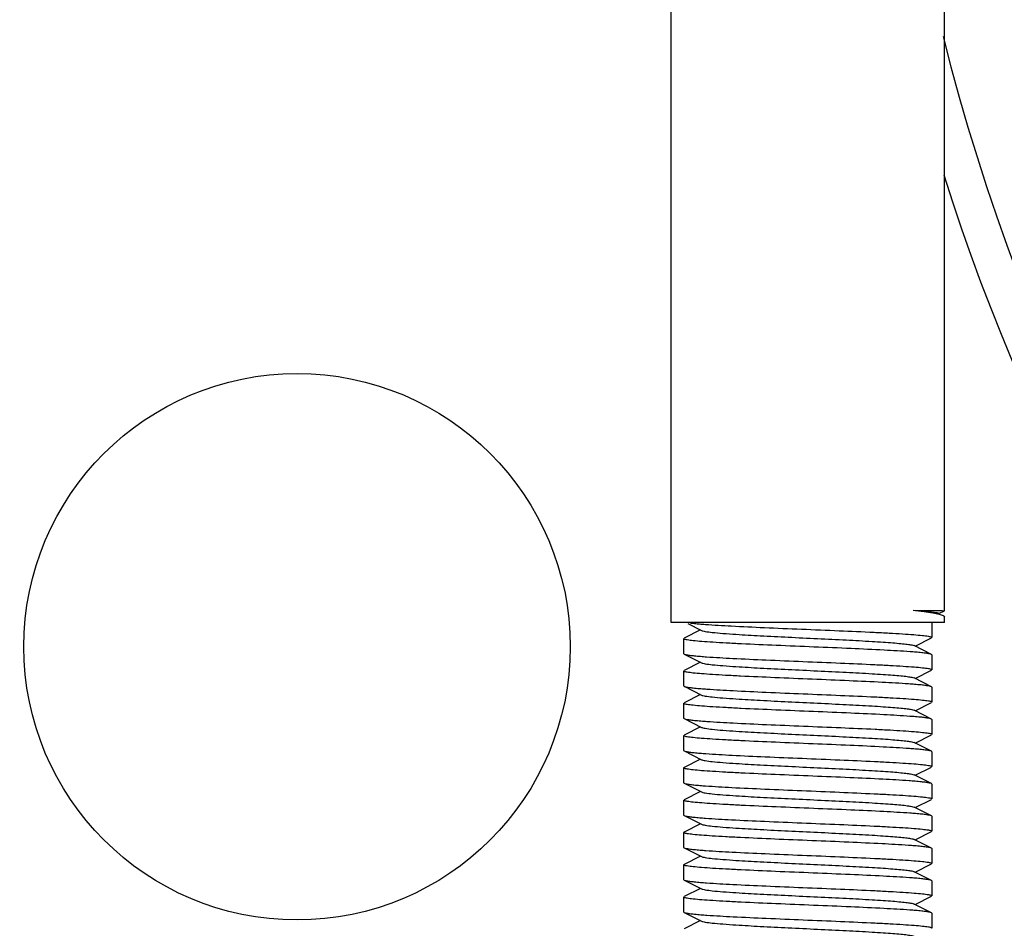
# Model space of a CAD drawing. Units: millimetres. Extents: x 7329 to 11239, y 1074 to 6484.
# Drawn here: x 10120 to 10160, y 4739 to 4776 of the extents above; entities that cross this region are included whole.
import ezdxf

# ---------------------------------------------------------------- set-up
doc = ezdxf.new("R2010")
doc.units = ezdxf.units.MM
doc.layers.add('COTAS', color=7, linetype='Continuous')
doc.styles.add('ARIAL', font='arial.ttf')
doc.dimstyles.new('Diseño_PlanosFabricacion', dxfattribs={"dimtxt": 40, "dimasz": 45, "dimexe": 10, "dimexo": 10, "dimgap": 10, "dimtad": 1, "dimtih": 1, "dimtoh": 1, "dimdec": 0, "dimzin": 1, "dimdsep": 46, "dimtxsty": 'ARIAL', "dimcen": 15, "dimadec": 0, "dimazin": 0, "dimtp": 0.05, "dimtm": 0.05, "dimtfac": 1, "dimtdec": 0, "dimtofl": 0, "dimtmove": 0, "dimatfit": 3, "dimfxl": 0, "dimtolj": 1, "dimarcsym": 0})

# ---------------------------------------------------------------- blocks, each defined once
blk = doc.blocks.new('*D10')
at = {"layer": 'COTAS', "color": 0, "lineweight": -2}
for p, q in [((10232.179, 4796.39), (9958.43, 4796.39)), ((9968.43, 4751.39), (9968.43, 4681.838)), ((9968.43, 4551.44), (9968.43, 4620.992)), ((10097.879, 4506.44), (9958.43, 4506.44))]:
    blk.add_line(p, q, dxfattribs=at)
at = {"layer": 'COTAS', "color": 0}
for points in [[(9960.93, 4751.39), (9975.93, 4751.39), (9968.43, 4796.39)], [(9960.93, 4551.44), (9975.93, 4551.44), (9968.43, 4506.44)]]:
    blk.add_solid(points, dxfattribs=at)
at = {"layer": 'Defpoints', "color": 0}
for p in [(9968.43, 4796.39), (10242.179, 4796.39), (10107.879, 4506.44)]:
    blk.add_point(p, dxfattribs=at)
at = {"layer": 'COTAS', "color": 0, "insert": (9968.43, 4651.415), "char_height": 40, "attachment_point": 5, "style": 'ARIAL'}
blk.add_mtext('\\A1;290 mm', dxfattribs=at)

msp = doc.modelspace()

# ---------------------------------------------------------------- linework, layer by layer
for p, q in [((10146.379, 4751.44), (10146.379, 4789.44)), ((10157.379, 4751.914), (10157.379, 4789.44)), ((10156.119, 4751.933), (10156.379, 4751.931)), ((10157.159, 4751.804), (10157.378, 4751.914)), ((10157.379, 4751.914), (10157.378, 4751.914)), ((10157.159, 4751.804), (10157.128, 4751.82)), ((10157.379, 4751.44), (10157.379, 4751.667)), ((10157.378, 4751.44), (10146.379, 4751.44)), ((10147.562, 4751.142), (10146.896, 4750.807)), ((10147.042, 4751.4), (10147.598, 4751.12)), ((10156.879, 4751.44), (10156.879, 4750.84)), ((10156.879, 4751.44), (10156.879, 4750.84)), ((10146.879, 4750.79), (10146.879, 4750.19)), ((10146.879, 4750.79), (10146.879, 4750.19)), ((10156.198, 4750.49), (10156.862, 4750.823)), ((10156.862, 4750.157), (10156.159, 4750.51)), ((10146.879, 4750.19), (10146.896, 4750.173)), ((10146.896, 4750.173), (10147.598, 4749.82)), ((10156.879, 4750.14), (10156.862, 4750.157)), ((10156.879, 4750.14), (10156.879, 4749.54)), ((10156.879, 4750.14), (10156.879, 4749.54)), ((10147.559, 4749.84), (10146.896, 4749.507)), ((10156.198, 4749.19), (10156.862, 4749.523)), ((10146.879, 4749.49), (10146.879, 4748.89)), ((10146.879, 4749.49), (10146.879, 4748.89)), ((10156.862, 4748.857), (10156.159, 4749.21)), ((10146.879, 4748.89), (10146.896, 4748.873)), ((10146.896, 4748.873), (10147.598, 4748.52)), ((10156.879, 4748.84), (10156.862, 4748.857)), ((10156.879, 4748.84), (10156.879, 4748.24)), ((10156.879, 4748.84), (10156.879, 4748.24)), ((10147.559, 4748.54), (10146.896, 4748.207)), ((10146.879, 4748.19), (10146.879, 4747.59)), ((10146.879, 4748.19), (10146.879, 4747.59)), ((10156.198, 4747.89), (10156.862, 4748.223)), ((10146.879, 4747.59), (10146.896, 4747.573)), ((10146.896, 4747.573), (10147.598, 4747.22)), ((10156.862, 4747.557), (10156.159, 4747.91)), ((10156.879, 4747.54), (10156.862, 4747.557)), ((10156.879, 4747.54), (10156.879, 4746.94)), ((10156.879, 4747.54), (10156.879, 4746.94)), ((10147.559, 4747.24), (10146.896, 4746.907)), ((10146.879, 4746.89), (10146.879, 4746.29)), ((10146.879, 4746.89), (10146.879, 4746.29)), ((10156.198, 4746.59), (10156.862, 4746.923)), ((10156.862, 4746.257), (10156.159, 4746.61)), ((10146.879, 4746.29), (10146.896, 4746.273)), ((10146.896, 4746.273), (10147.598, 4745.92)), ((10156.879, 4746.24), (10156.862, 4746.257)), ((10156.879, 4746.24), (10156.879, 4745.64)), ((10156.879, 4746.24), (10156.879, 4745.64)), ((10146.879, 4745.59), (10146.879, 4744.99)), ((10146.879, 4745.59), (10146.879, 4744.99)), ((10147.559, 4745.94), (10146.896, 4745.607)), ((10156.198, 4745.29), (10156.862, 4745.623)), ((10156.862, 4744.957), (10156.159, 4745.31)), ((10146.879, 4744.99), (10146.896, 4744.973)), ((10146.896, 4744.973), (10147.598, 4744.62)), ((10156.879, 4744.94), (10156.862, 4744.957)), ((10156.879, 4744.94), (10156.879, 4744.34)), ((10156.879, 4744.94), (10156.879, 4744.34)), ((10147.559, 4744.64), (10146.896, 4744.307)), ((10146.879, 4744.29), (10146.879, 4743.69)), ((10146.879, 4744.29), (10146.879, 4743.69)), ((10156.862, 4743.657), (10156.159, 4744.01)), ((10156.198, 4743.99), (10156.862, 4744.323)), ((10146.879, 4743.69), (10146.896, 4743.673)), ((10146.896, 4743.673), (10147.598, 4743.32)), ((10156.879, 4743.64), (10156.862, 4743.657)), ((10156.879, 4743.64), (10156.879, 4743.04)), ((10156.879, 4743.64), (10156.879, 4743.04)), ((10147.559, 4743.34), (10146.896, 4743.007)), ((10146.879, 4742.99), (10146.879, 4742.39)), ((10146.879, 4742.99), (10146.879, 4742.39)), ((10156.198, 4742.69), (10156.862, 4743.023)), ((10146.879, 4742.39), (10146.896, 4742.373)), ((10156.862, 4742.357), (10156.159, 4742.71)), ((10146.896, 4742.373), (10147.598, 4742.02)), ((10147.559, 4742.04), (10146.896, 4741.707)), ((10156.879, 4742.34), (10156.862, 4742.357)), ((10156.879, 4742.34), (10156.879, 4741.74)), ((10156.879, 4742.34), (10156.879, 4741.74)), ((10146.879, 4741.69), (10146.879, 4741.09)), ((10146.879, 4741.69), (10146.879, 4741.09)), ((10156.198, 4741.39), (10156.862, 4741.723)), ((10156.862, 4741.057), (10156.159, 4741.41)), ((10146.879, 4741.09), (10146.896, 4741.073)), ((10146.896, 4741.073), (10147.598, 4740.72)), ((10156.879, 4741.04), (10156.862, 4741.057)), ((10156.879, 4741.04), (10156.879, 4740.44)), ((10156.879, 4741.04), (10156.879, 4740.44)), ((10147.559, 4740.74), (10146.896, 4740.407)), ((10156.198, 4740.09), (10156.862, 4740.423)), ((10146.879, 4740.39), (10146.879, 4739.79)), ((10146.879, 4740.39), (10146.879, 4739.79)), ((10156.862, 4739.757), (10156.159, 4740.11)), ((10146.879, 4739.79), (10146.896, 4739.773)), ((10146.896, 4739.773), (10147.598, 4739.42)), ((10156.879, 4739.74), (10156.862, 4739.757)), ((10156.879, 4739.74), (10156.879, 4739.14)), ((10156.879, 4739.74), (10156.879, 4739.14)), ((10147.559, 4739.44), (10146.896, 4739.107))]:
    msp.add_line(p, q)
msp.add_circle((10131.313, 4750.468), 11)
for centre, radius, start, end in [((10242.179, 4796.39), 142.5, 113.58611, 214.13494), ((10242.179, 4796.39), 87.5, 194.13013, 246.10864), ((10242.179, 4796.39), 89, 197.61353, 243.96243), ((10157.351, 4751.667), 0.0274, 0.1567, 7.7413), ((10148.504, 4763.192), 11.848, 264.2519, 265.2273), ((10149.209, 4771.431), 20.118, 265.1788, 265.8494), ((10149.367, 4772.151), 22.144, 265.3181, 265.95), ((10154.509, 4729.69), 20.628, 85.2228, 85.8584), ((10149.412, 4771.442), 22.737, 265.3623, 265.9701), ((10154.33, 4726.095), 22.931, 85.3736, 85.9805), ((10154.489, 4726.837), 20.882, 85.2412, 85.8718), ((10149.41, 4770.114), 22.709, 265.3539, 265.9783), ((10154.433, 4724.834), 21.588, 85.2823, 85.9201), ((10149.3, 4767.393), 21.283, 265.2671, 265.8961), ((10149.267, 4765.676), 20.865, 265.2391, 265.8721), ((10154.399, 4723.089), 22.034, 85.3112, 85.944), ((10149.241, 4764.048), 20.536, 265.2138, 265.8565), ((10154.488, 4722.922), 20.897, 85.2413, 85.874), ((10154.304, 4719.255), 23.272, 85.3927, 85.9991), ((10149.307, 4763.587), 21.377, 265.2735, 265.9011), ((10149.364, 4763.012), 22.105, 265.3156, 265.948), ((10154.429, 4719.577), 21.645, 85.2937, 85.9122), ((10149.414, 4762.371), 22.766, 265.3639, 265.9717), ((10154.489, 4719.038), 20.882, 85.2411, 85.872)]:
    msp.add_arc(centre, radius, start, end)
for points, knots in [([(10156.119, 4751.933), (10156.266, 4751.917), (10156.531, 4751.886), (10156.882, 4751.835), (10157.137, 4751.784), (10157.276, 4751.745), (10157.325, 4751.72)], [0, 0, 0, 0, 0.361311, 0.651754, 0.865358, 1, 1, 1, 1]), ([(10156.119, 4751.933), (10156.25, 4751.925), (10156.481, 4751.908), (10156.782, 4751.883), (10156.987, 4751.855), (10157.094, 4751.837), (10157.128, 4751.82)], [0, 0, 0, 0, 0.38516, 0.68421, 0.890251, 1, 1, 1, 1]), ([(10156.379, 4751.931), (10156.605, 4751.929), (10156.933, 4751.923), (10157.261, 4751.923), (10157.363, 4751.916)], [0, 0, 0, 0, 0.688537, 1, 1, 1, 1]), ([(10157.363, 4751.916), (10157.367, 4751.916), (10157.37, 4751.914), (10157.379, 4751.915), (10157.379, 4751.914)], [0, 0, 0, 0, 0.743927, 1, 1, 1, 1]), ([(10157.325, 4751.72), (10157.333, 4751.717), (10157.353, 4751.705), (10157.376, 4751.686), (10157.378, 4751.67)], [0, 0, 0, 0, 0.340855, 1, 1, 1, 1]), ([(10147.152, 4751.422), (10147.164, 4751.42), (10147.219, 4751.413), (10147.275, 4751.407), (10147.317, 4751.403)], [0, 0, 0, 0, 0.228927, 1, 1, 1, 1]), ([(10147.598, 4751.12), (10147.616, 4751.112), (10147.666, 4751.098), (10147.811, 4751.069), (10148.077, 4751.038), (10148.491, 4751.001), (10149.135, 4750.957), (10150.014, 4750.907), (10151.11, 4750.852), (10152.264, 4750.797), (10153.389, 4750.742), (10154.269, 4750.695), (10154.894, 4750.655), (10155.283, 4750.627), (10155.606, 4750.599), (10155.859, 4750.573), (10156.035, 4750.545), (10156.128, 4750.525), (10156.159, 4750.51)], [0, 0, 0, 0, 0.006905, 0.017843, 0.051662, 0.100573, 0.162953, 0.277098, 0.408137, 0.546141, 0.68065, 0.801467, 0.853817, 0.899451, 0.937486, 0.967235, 0.98816, 1, 1, 1, 1]), ([(10147.753, 4751.366), (10148.101, 4751.341), (10148.893, 4751.296), (10150.184, 4751.236), (10151.633, 4751.175), (10153.104, 4751.115), (10154.283, 4751.063), (10155.134, 4751.019), (10155.667, 4750.988), (10156.112, 4750.957), (10156.458, 4750.928), (10156.695, 4750.897), (10156.82, 4750.877), (10156.859, 4750.859)], [0, 0, 0, 0, 0.114716, 0.260876, 0.424896, 0.591508, 0.745201, 0.812651, 0.871684, 0.920938, 0.959245, 0.985769, 1, 1, 1, 1]), ([(10146.898, 4750.772), (10146.895, 4750.774), (10146.887, 4750.778), (10146.879, 4750.785), (10146.879, 4750.79)], [0, 0, 0, 0, 0.354402, 1, 1, 1, 1]), ([(10155.999, 4750.265), (10155.65, 4750.29), (10154.857, 4750.335), (10153.565, 4750.395), (10152.116, 4750.456), (10150.644, 4750.516), (10149.467, 4750.568), (10148.617, 4750.612), (10148.085, 4750.643), (10147.642, 4750.674), (10147.296, 4750.702), (10147.06, 4750.734), (10146.936, 4750.754), (10146.898, 4750.772)], [0, 0, 0, 0, 0.114986, 0.261335, 0.425488, 0.592157, 0.745784, 0.813161, 0.872105, 0.921255, 0.959456, 0.985873, 1, 1, 1, 1]), ([(10156.859, 4750.859), (10156.862, 4750.857), (10156.87, 4750.853), (10156.879, 4750.846), (10156.879, 4750.84)], [0, 0, 0, 0, 0.355698, 1, 1, 1, 1]), ([(10146.896, 4750.173), (10146.92, 4750.161), (10146.992, 4750.145), (10147.129, 4750.123), (10147.325, 4750.101), (10147.475, 4750.088), (10147.559, 4750.081)], [0, 0, 0, 0, 0.119283, 0.326836, 0.621554, 1, 1, 1, 1]), ([(10147.803, 4750.063), (10148.155, 4750.037), (10148.952, 4749.993), (10150.246, 4749.933), (10151.691, 4749.873), (10153.152, 4749.813), (10154.32, 4749.761), (10155.161, 4749.718), (10155.688, 4749.687), (10156.126, 4749.656), (10156.467, 4749.627), (10156.7, 4749.596), (10156.822, 4749.576), (10156.86, 4749.558)], [0, 0, 0, 0, 0.116668, 0.263931, 0.428268, 0.594587, 0.747567, 0.81458, 0.87316, 0.921965, 0.959862, 0.986034, 1, 1, 1, 1]), ([(10156.861, 4750.157), (10156.838, 4750.169), (10156.769, 4750.185), (10156.638, 4750.206), (10156.45, 4750.227), (10156.307, 4750.24), (10156.227, 4750.247)], [0, 0, 0, 0, 0.120283, 0.328061, 0.622381, 1, 1, 1, 1]), ([(10147.598, 4749.82), (10147.616, 4749.812), (10147.666, 4749.798), (10147.81, 4749.769), (10148.077, 4749.738), (10148.491, 4749.701), (10149.135, 4749.657), (10150.014, 4749.607), (10151.11, 4749.552), (10152.264, 4749.497), (10153.389, 4749.442), (10154.269, 4749.395), (10154.894, 4749.355), (10155.283, 4749.327), (10155.606, 4749.299), (10155.859, 4749.273), (10156.035, 4749.245), (10156.128, 4749.225), (10156.159, 4749.21)], [0, 0, 0, 0, 0.00689, 0.017831, 0.051655, 0.100571, 0.162944, 0.277093, 0.408135, 0.546142, 0.68065, 0.801466, 0.853822, 0.899448, 0.937494, 0.967232, 0.988168, 1, 1, 1, 1]), ([(10156.86, 4749.558), (10156.863, 4749.557), (10156.87, 4749.553), (10156.879, 4749.546), (10156.879, 4749.54)], [0, 0, 0, 0, 0.352976, 1, 1, 1, 1]), ([(10146.898, 4749.472), (10146.895, 4749.474), (10146.887, 4749.478), (10146.879, 4749.485), (10146.879, 4749.49)], [0, 0, 0, 0, 0.354164, 1, 1, 1, 1]), ([(10155.938, 4748.969), (10155.585, 4748.994), (10154.787, 4749.039), (10153.493, 4749.098), (10152.051, 4749.158), (10150.594, 4749.218), (10149.43, 4749.27), (10148.592, 4749.313), (10148.067, 4749.344), (10147.63, 4749.375), (10147.29, 4749.403), (10147.058, 4749.435), (10146.936, 4749.454), (10146.898, 4749.472)], [0, 0, 0, 0, 0.117185, 0.264667, 0.42898, 0.595095, 0.747812, 0.814702, 0.873179, 0.921911, 0.959779, 0.98597, 1, 1, 1, 1]), ([(10146.896, 4748.873), (10146.92, 4748.861), (10146.994, 4748.845), (10147.133, 4748.822), (10147.334, 4748.801), (10147.487, 4748.787), (10147.574, 4748.78)], [0, 0, 0, 0, 0.118833, 0.326291, 0.621208, 1, 1, 1, 1]), ([(10147.814, 4748.762), (10148.167, 4748.737), (10148.964, 4748.692), (10150.258, 4748.633), (10151.7, 4748.573), (10153.159, 4748.512), (10154.324, 4748.461), (10155.163, 4748.418), (10155.689, 4748.387), (10156.126, 4748.356), (10156.466, 4748.328), (10156.699, 4748.296), (10156.821, 4748.277), (10156.86, 4748.258)], [0, 0, 0, 0, 0.116994, 0.264379, 0.428677, 0.594835, 0.747632, 0.814565, 0.873082, 0.921852, 0.959749, 0.985961, 1, 1, 1, 1]), ([(10156.861, 4748.857), (10156.837, 4748.87), (10156.763, 4748.886), (10156.622, 4748.908), (10156.421, 4748.93), (10156.267, 4748.944), (10156.18, 4748.951)], [0, 0, 0, 0, 0.118712, 0.326142, 0.621107, 1, 1, 1, 1]), ([(10147.598, 4748.52), (10147.616, 4748.512), (10147.666, 4748.498), (10147.81, 4748.469), (10148.077, 4748.438), (10148.491, 4748.401), (10149.135, 4748.357), (10150.014, 4748.307), (10151.11, 4748.252), (10152.264, 4748.197), (10153.389, 4748.142), (10154.269, 4748.095), (10154.894, 4748.055), (10155.283, 4748.027), (10155.606, 4747.999), (10155.859, 4747.973), (10156.035, 4747.945), (10156.128, 4747.925), (10156.159, 4747.91)], [0, 0, 0, 0, 0.00689, 0.017822, 0.051658, 0.100566, 0.16294, 0.277092, 0.408134, 0.546139, 0.680645, 0.80146, 0.853823, 0.899443, 0.937492, 0.96723, 0.988161, 1, 1, 1, 1]), ([(10146.897, 4748.172), (10146.894, 4748.174), (10146.887, 4748.178), (10146.879, 4748.185), (10146.879, 4748.19)], [0, 0, 0, 0, 0.353559, 1, 1, 1, 1]), ([(10155.992, 4747.665), (10155.643, 4747.691), (10154.849, 4747.736), (10153.556, 4747.796), (10152.107, 4747.856), (10150.637, 4747.916), (10149.462, 4747.968), (10148.613, 4748.012), (10148.081, 4748.043), (10147.639, 4748.074), (10147.294, 4748.103), (10147.059, 4748.134), (10146.936, 4748.154), (10146.897, 4748.172)], [0, 0, 0, 0, 0.115263, 0.261792, 0.426007, 0.59262, 0.746149, 0.813481, 0.872372, 0.921464, 0.959597, 0.985942, 1, 1, 1, 1]), ([(10156.86, 4748.258), (10156.862, 4748.257), (10156.87, 4748.253), (10156.879, 4748.246), (10156.879, 4748.24)], [0, 0, 0, 0, 0.354205, 1, 1, 1, 1]), ([(10146.896, 4747.573), (10146.92, 4747.561), (10146.994, 4747.545), (10147.132, 4747.523), (10147.332, 4747.501), (10147.485, 4747.487), (10147.571, 4747.48)], [0, 0, 0, 0, 0.118909, 0.326381, 0.621254, 1, 1, 1, 1]), ([(10156.861, 4747.557), (10156.838, 4747.569), (10156.768, 4747.585), (10156.636, 4747.606), (10156.447, 4747.628), (10156.303, 4747.641), (10156.221, 4747.648)], [0, 0, 0, 0, 0.120091, 0.327827, 0.622226, 1, 1, 1, 1]), ([(10147.598, 4747.22), (10147.616, 4747.212), (10147.666, 4747.198), (10147.811, 4747.169), (10148.077, 4747.138), (10148.491, 4747.101), (10149.135, 4747.057), (10150.014, 4747.007), (10151.11, 4746.952), (10152.264, 4746.897), (10153.389, 4746.842), (10154.269, 4746.795), (10154.894, 4746.755), (10155.283, 4746.727), (10155.606, 4746.699), (10155.859, 4746.673), (10156.035, 4746.645), (10156.128, 4746.625), (10156.159, 4746.61)], [0, 0, 0, 0, 0.006899, 0.017823, 0.051663, 0.100563, 0.162946, 0.277095, 0.408134, 0.546136, 0.680641, 0.801456, 0.853816, 0.899441, 0.937481, 0.96723, 0.988149, 1, 1, 1, 1]), ([(10147.817, 4747.461), (10148.171, 4747.436), (10148.969, 4747.392), (10150.263, 4747.332), (10151.706, 4747.272), (10153.164, 4747.212), (10154.329, 4747.161), (10155.167, 4747.117), (10155.692, 4747.087), (10156.129, 4747.056), (10156.469, 4747.027), (10156.7, 4746.996), (10156.822, 4746.976), (10156.86, 4746.958)], [0, 0, 0, 0, 0.117187, 0.264709, 0.429083, 0.59528, 0.748043, 0.814937, 0.873403, 0.922108, 0.959928, 0.986052, 1, 1, 1, 1]), ([(10146.897, 4746.872), (10146.894, 4746.874), (10146.887, 4746.878), (10146.879, 4746.885), (10146.879, 4746.89)], [0, 0, 0, 0, 0.353465, 1, 1, 1, 1]), ([(10155.969, 4746.367), (10155.619, 4746.392), (10154.823, 4746.437), (10153.529, 4746.497), (10152.083, 4746.557), (10150.618, 4746.617), (10149.447, 4746.669), (10148.603, 4746.712), (10148.074, 4746.743), (10147.634, 4746.774), (10147.292, 4746.803), (10147.058, 4746.835), (10146.936, 4746.854), (10146.897, 4746.872)], [0, 0, 0, 0, 0.116106, 0.263067, 0.427335, 0.59376, 0.746959, 0.8141, 0.872805, 0.921728, 0.959727, 0.98598, 1, 1, 1, 1]), ([(10156.86, 4746.958), (10156.863, 4746.957), (10156.87, 4746.953), (10156.879, 4746.946), (10156.879, 4746.94)], [0, 0, 0, 0, 0.352996, 1, 1, 1, 1]), ([(10156.861, 4746.257), (10156.838, 4746.269), (10156.767, 4746.285), (10156.632, 4746.307), (10156.439, 4746.328), (10156.292, 4746.342), (10156.209, 4746.349)], [0, 0, 0, 0, 0.119662, 0.327295, 0.621856, 1, 1, 1, 1]), ([(10146.896, 4746.273), (10146.919, 4746.262), (10146.99, 4746.246), (10147.124, 4746.224), (10147.315, 4746.202), (10147.461, 4746.189), (10147.544, 4746.182)], [0, 0, 0, 0, 0.119828, 0.327501, 0.622004, 1, 1, 1, 1]), ([(10147.777, 4746.164), (10148.126, 4746.139), (10148.921, 4746.094), (10150.214, 4746.034), (10151.661, 4745.974), (10153.128, 4745.914), (10154.301, 4745.862), (10155.148, 4745.819), (10155.678, 4745.788), (10156.119, 4745.757), (10156.463, 4745.728), (10156.698, 4745.696), (10156.821, 4745.677), (10156.86, 4745.658)], [0, 0, 0, 0, 0.115657, 0.262366, 0.426582, 0.593073, 0.746417, 0.813652, 0.872457, 0.921476, 0.95957, 0.98591, 1, 1, 1, 1]), ([(10146.879, 4745.59), (10146.879, 4745.596), (10146.886, 4745.602), (10146.893, 4745.606), (10146.896, 4745.607)], [0, 0, 0, 0, 0.650559, 1, 1, 1, 1]), ([(10146.897, 4745.572), (10146.894, 4745.574), (10146.887, 4745.578), (10146.879, 4745.585), (10146.879, 4745.59)], [0, 0, 0, 0, 0.35357, 1, 1, 1, 1]), ([(10155.957, 4745.068), (10155.606, 4745.093), (10154.809, 4745.138), (10153.515, 4745.197), (10152.071, 4745.257), (10150.608, 4745.318), (10149.44, 4745.369), (10148.598, 4745.413), (10148.071, 4745.443), (10147.632, 4745.474), (10147.291, 4745.503), (10147.058, 4745.535), (10146.936, 4745.554), (10146.897, 4745.572)], [0, 0, 0, 0, 0.116532, 0.263702, 0.427994, 0.594315, 0.747333, 0.814375, 0.872988, 0.92183, 0.959769, 0.985988, 1, 1, 1, 1]), ([(10147.598, 4745.92), (10147.616, 4745.912), (10147.666, 4745.898), (10147.811, 4745.869), (10148.077, 4745.838), (10148.491, 4745.801), (10149.135, 4745.757), (10150.014, 4745.707), (10151.11, 4745.652), (10152.264, 4745.597), (10153.389, 4745.542), (10154.269, 4745.495), (10154.894, 4745.455), (10155.283, 4745.427), (10155.606, 4745.399), (10155.859, 4745.373), (10156.035, 4745.345), (10156.128, 4745.325), (10156.159, 4745.31)], [0, 0, 0, 0, 0.006904, 0.017834, 0.051666, 0.100566, 0.162952, 0.277097, 0.408134, 0.546136, 0.680642, 0.80146, 0.853812, 0.899447, 0.937478, 0.967234, 0.988149, 1, 1, 1, 1]), ([(10156.86, 4745.658), (10156.862, 4745.657), (10156.87, 4745.653), (10156.879, 4745.646), (10156.879, 4745.64)], [0, 0, 0, 0, 0.354234, 1, 1, 1, 1]), ([(10146.896, 4744.973), (10146.919, 4744.962), (10146.989, 4744.946), (10147.121, 4744.924), (10147.31, 4744.903), (10147.454, 4744.89), (10147.535, 4744.883)], [0, 0, 0, 0, 0.120116, 0.327856, 0.622243, 1, 1, 1, 1]), ([(10147.765, 4744.865), (10148.114, 4744.84), (10148.908, 4744.795), (10150.2, 4744.735), (10151.648, 4744.675), (10153.118, 4744.614), (10154.294, 4744.562), (10155.142, 4744.519), (10155.674, 4744.488), (10156.117, 4744.457), (10156.462, 4744.428), (10156.697, 4744.396), (10156.821, 4744.377), (10156.859, 4744.358)], [0, 0, 0, 0, 0.115225, 0.261692, 0.425858, 0.592468, 0.745997, 0.813322, 0.872216, 0.921318, 0.959483, 0.985879, 1, 1, 1, 1]), ([(10156.861, 4744.957), (10156.838, 4744.969), (10156.765, 4744.985), (10156.629, 4745.007), (10156.434, 4745.029), (10156.284, 4745.042), (10156.2, 4745.049)], [0, 0, 0, 0, 0.119354, 0.326921, 0.621609, 1, 1, 1, 1]), ([(10147.598, 4744.62), (10147.616, 4744.612), (10147.666, 4744.598), (10147.81, 4744.569), (10148.077, 4744.538), (10148.491, 4744.501), (10149.135, 4744.457), (10150.014, 4744.407), (10151.11, 4744.352), (10152.264, 4744.297), (10153.389, 4744.242), (10154.269, 4744.195), (10154.894, 4744.155), (10155.283, 4744.127), (10155.606, 4744.099), (10155.859, 4744.073), (10156.035, 4744.045), (10156.128, 4744.025), (10156.159, 4744.01)], [0, 0, 0, 0, 0.0069, 0.017839, 0.05166, 0.100571, 0.162951, 0.277096, 0.408135, 0.54614, 0.680649, 0.801467, 0.853816, 0.899451, 0.937486, 0.967234, 0.98816, 1, 1, 1, 1]), ([(10146.898, 4744.272), (10146.895, 4744.274), (10146.887, 4744.278), (10146.879, 4744.285), (10146.879, 4744.29)], [0, 0, 0, 0, 0.354566, 1, 1, 1, 1]), ([(10155.991, 4743.765), (10155.642, 4743.791), (10154.848, 4743.836), (10153.556, 4743.896), (10152.108, 4743.956), (10150.639, 4744.016), (10149.463, 4744.068), (10148.615, 4744.112), (10148.083, 4744.143), (10147.641, 4744.174), (10147.296, 4744.203), (10147.06, 4744.234), (10146.936, 4744.254), (10146.898, 4744.272)], [0, 0, 0, 0, 0.115253, 0.261727, 0.425884, 0.592476, 0.745989, 0.813309, 0.872199, 0.921302, 0.95947, 0.985871, 1, 1, 1, 1]), ([(10156.859, 4744.358), (10156.862, 4744.357), (10156.87, 4744.353), (10156.879, 4744.346), (10156.879, 4744.34)], [0, 0, 0, 0, 0.354446, 1, 1, 1, 1]), ([(10146.896, 4743.673), (10146.919, 4743.662), (10146.988, 4743.646), (10147.118, 4743.625), (10147.305, 4743.604), (10147.447, 4743.59), (10147.528, 4743.584)], [0, 0, 0, 0, 0.12038, 0.328177, 0.622451, 1, 1, 1, 1]), ([(10156.861, 4743.657), (10156.838, 4743.669), (10156.768, 4743.685), (10156.636, 4743.706), (10156.447, 4743.728), (10156.303, 4743.741), (10156.221, 4743.748)], [0, 0, 0, 0, 0.120093, 0.327827, 0.622224, 1, 1, 1, 1]), ([(10147.598, 4743.32), (10147.616, 4743.312), (10147.666, 4743.298), (10147.81, 4743.269), (10148.077, 4743.238), (10148.491, 4743.201), (10149.135, 4743.157), (10150.014, 4743.107), (10151.11, 4743.052), (10152.264, 4742.997), (10153.389, 4742.942), (10154.269, 4742.895), (10154.894, 4742.855), (10155.283, 4742.827), (10155.606, 4742.799), (10155.859, 4742.773), (10156.035, 4742.745), (10156.128, 4742.725), (10156.159, 4742.71)], [0, 0, 0, 0, 0.00689, 0.01783, 0.051654, 0.100569, 0.162942, 0.277091, 0.408133, 0.54614, 0.680649, 0.801465, 0.853822, 0.899448, 0.937494, 0.967232, 0.988168, 1, 1, 1, 1]), ([(10147.757, 4743.566), (10148.106, 4743.54), (10148.899, 4743.495), (10150.191, 4743.435), (10151.64, 4743.375), (10153.112, 4743.314), (10154.289, 4743.262), (10155.139, 4743.219), (10155.672, 4743.188), (10156.116, 4743.157), (10156.461, 4743.128), (10156.697, 4743.096), (10156.821, 4743.077), (10156.86, 4743.058)], [0, 0, 0, 0, 0.114956, 0.261299, 0.425446, 0.59209, 0.745727, 0.813129, 0.872095, 0.921265, 0.959472, 0.985885, 1, 1, 1, 1]), ([(10146.897, 4742.972), (10146.895, 4742.974), (10146.887, 4742.978), (10146.879, 4742.985), (10146.879, 4742.99)], [0, 0, 0, 0, 0.353893, 1, 1, 1, 1]), ([(10155.928, 4742.47), (10155.574, 4742.495), (10154.776, 4742.539), (10153.481, 4742.599), (10152.041, 4742.659), (10150.585, 4742.719), (10149.424, 4742.77), (10148.587, 4742.813), (10148.063, 4742.844), (10147.628, 4742.875), (10147.289, 4742.903), (10147.057, 4742.935), (10146.936, 4742.954), (10146.897, 4742.972)], [0, 0, 0, 0, 0.117539, 0.265209, 0.429565, 0.59561, 0.74819, 0.814999, 0.873395, 0.922055, 0.95986, 0.986002, 1, 1, 1, 1]), ([(10156.86, 4743.058), (10156.862, 4743.057), (10156.87, 4743.053), (10156.879, 4743.046), (10156.879, 4743.04)], [0, 0, 0, 0, 0.354204, 1, 1, 1, 1]), ([(10156.861, 4742.357), (10156.837, 4742.37), (10156.762, 4742.386), (10156.62, 4742.409), (10156.417, 4742.431), (10156.261, 4742.444), (10156.173, 4742.452)], [0, 0, 0, 0, 0.118511, 0.325896, 0.620942, 1, 1, 1, 1]), ([(10146.896, 4742.373), (10146.919, 4742.361), (10146.99, 4742.346), (10147.124, 4742.324), (10147.316, 4742.302), (10147.463, 4742.289), (10147.546, 4742.282)], [0, 0, 0, 0, 0.119762, 0.32742, 0.62195, 1, 1, 1, 1]), ([(10147.598, 4742.02), (10147.616, 4742.012), (10147.666, 4741.998), (10147.81, 4741.969), (10148.077, 4741.938), (10148.491, 4741.901), (10149.135, 4741.857), (10150.014, 4741.807), (10151.11, 4741.752), (10152.264, 4741.697), (10153.389, 4741.642), (10154.269, 4741.595), (10154.894, 4741.555), (10155.283, 4741.527), (10155.606, 4741.499), (10155.859, 4741.473), (10156.035, 4741.445), (10156.128, 4741.425), (10156.159, 4741.41)], [0, 0, 0, 0, 0.00689, 0.017821, 0.051656, 0.100564, 0.162938, 0.277089, 0.408132, 0.546137, 0.680644, 0.801459, 0.853823, 0.899443, 0.937492, 0.96723, 0.988161, 1, 1, 1, 1]), ([(10147.779, 4742.264), (10148.129, 4742.239), (10148.923, 4742.194), (10150.215, 4742.134), (10151.661, 4742.074), (10153.127, 4742.014), (10154.299, 4741.962), (10155.145, 4741.919), (10155.676, 4741.888), (10156.117, 4741.857), (10156.461, 4741.828), (10156.696, 4741.797), (10156.82, 4741.777), (10156.859, 4741.759)], [0, 0, 0, 0, 0.11569, 0.26236, 0.426477, 0.592875, 0.746174, 0.813401, 0.872213, 0.921265, 0.959411, 0.985824, 1, 1, 1, 1]), ([(10146.897, 4741.672), (10146.895, 4741.674), (10146.887, 4741.678), (10146.879, 4741.685), (10146.879, 4741.69)], [0, 0, 0, 0, 0.353919, 1, 1, 1, 1]), ([(10155.972, 4741.167), (10155.622, 4741.192), (10154.826, 4741.237), (10153.533, 4741.297), (10152.087, 4741.357), (10150.621, 4741.417), (10149.45, 4741.469), (10148.605, 4741.512), (10148.076, 4741.543), (10147.636, 4741.574), (10147.293, 4741.603), (10147.059, 4741.634), (10146.936, 4741.654), (10146.897, 4741.672)], [0, 0, 0, 0, 0.115966, 0.262846, 0.427108, 0.593546, 0.746769, 0.813933, 0.872666, 0.921617, 0.959651, 0.985944, 1, 1, 1, 1]), ([(10156.859, 4741.759), (10156.862, 4741.757), (10156.87, 4741.753), (10156.879, 4741.746), (10156.879, 4741.74)], [0, 0, 0, 0, 0.355441, 1, 1, 1, 1]), ([(10146.896, 4741.073), (10146.92, 4741.061), (10146.992, 4741.045), (10147.128, 4741.023), (10147.324, 4741.002), (10147.474, 4740.988), (10147.558, 4740.981)], [0, 0, 0, 0, 0.119306, 0.326864, 0.621572, 1, 1, 1, 1]), ([(10147.802, 4740.963), (10148.154, 4740.937), (10148.951, 4740.893), (10150.245, 4740.833), (10151.69, 4740.773), (10153.152, 4740.713), (10154.319, 4740.661), (10155.161, 4740.618), (10155.688, 4740.587), (10156.126, 4740.556), (10156.467, 4740.527), (10156.7, 4740.496), (10156.822, 4740.476), (10156.86, 4740.458)], [0, 0, 0, 0, 0.116632, 0.263876, 0.428211, 0.594538, 0.747534, 0.814555, 0.873143, 0.921955, 0.959857, 0.986033, 1, 1, 1, 1]), ([(10156.861, 4741.057), (10156.838, 4741.069), (10156.766, 4741.085), (10156.631, 4741.107), (10156.437, 4741.129), (10156.289, 4741.142), (10156.205, 4741.149)], [0, 0, 0, 0, 0.119547, 0.327161, 0.621785, 1, 1, 1, 1]), ([(10147.598, 4740.72), (10147.616, 4740.712), (10147.666, 4740.698), (10147.811, 4740.669), (10148.077, 4740.638), (10148.491, 4740.601), (10149.135, 4740.557), (10150.014, 4740.507), (10151.11, 4740.452), (10152.264, 4740.397), (10153.389, 4740.342), (10154.269, 4740.295), (10154.894, 4740.255), (10155.283, 4740.227), (10155.606, 4740.199), (10155.859, 4740.173), (10156.035, 4740.145), (10156.128, 4740.125), (10156.159, 4740.11)], [0, 0, 0, 0, 0.006898, 0.017822, 0.051662, 0.100561, 0.162944, 0.277093, 0.408132, 0.546134, 0.680639, 0.801455, 0.853815, 0.899441, 0.937481, 0.967229, 0.988149, 1, 1, 1, 1]), ([(10156.86, 4740.458), (10156.863, 4740.457), (10156.87, 4740.453), (10156.879, 4740.446), (10156.879, 4740.44)], [0, 0, 0, 0, 0.352975, 1, 1, 1, 1]), ([(10146.897, 4740.372), (10146.894, 4740.374), (10146.887, 4740.378), (10146.879, 4740.385), (10146.879, 4740.39)], [0, 0, 0, 0, 0.353524, 1, 1, 1, 1]), ([(10155.992, 4739.865), (10155.643, 4739.891), (10154.849, 4739.936), (10153.556, 4739.996), (10152.107, 4740.056), (10150.637, 4740.116), (10149.461, 4740.168), (10148.613, 4740.212), (10148.081, 4740.243), (10147.639, 4740.274), (10147.294, 4740.303), (10147.059, 4740.334), (10146.936, 4740.354), (10146.897, 4740.372)], [0, 0, 0, 0, 0.115267, 0.2618, 0.426018, 0.592631, 0.74616, 0.813491, 0.872381, 0.921471, 0.959602, 0.985945, 1, 1, 1, 1]), ([(10146.896, 4739.773), (10146.92, 4739.761), (10146.994, 4739.745), (10147.134, 4739.722), (10147.334, 4739.701), (10147.488, 4739.687), (10147.574, 4739.68)], [0, 0, 0, 0, 0.118813, 0.326265, 0.62119, 1, 1, 1, 1]), ([(10147.815, 4739.662), (10148.168, 4739.637), (10148.965, 4739.592), (10150.259, 4739.533), (10151.701, 4739.473), (10153.16, 4739.412), (10154.324, 4739.361), (10155.163, 4739.318), (10155.689, 4739.287), (10156.126, 4739.256), (10156.467, 4739.228), (10156.699, 4739.196), (10156.821, 4739.177), (10156.86, 4739.158)], [0, 0, 0, 0, 0.117024, 0.264425, 0.428725, 0.594878, 0.747663, 0.814589, 0.8731, 0.921863, 0.959755, 0.985963, 1, 1, 1, 1]), ([(10156.861, 4739.757), (10156.838, 4739.769), (10156.768, 4739.785), (10156.636, 4739.806), (10156.447, 4739.828), (10156.303, 4739.841), (10156.221, 4739.848)], [0, 0, 0, 0, 0.120093, 0.327829, 0.622227, 1, 1, 1, 1]), ([(10147.598, 4739.42), (10147.616, 4739.412), (10147.666, 4739.398), (10147.811, 4739.369), (10148.077, 4739.338), (10148.491, 4739.301), (10149.135, 4739.257), (10150.014, 4739.207), (10151.11, 4739.152), (10152.264, 4739.097), (10153.389, 4739.042), (10154.269, 4738.995), (10154.894, 4738.955), (10155.283, 4738.927), (10155.606, 4738.899), (10155.859, 4738.873), (10156.035, 4738.845), (10156.128, 4738.825), (10156.159, 4738.81)], [0, 0, 0, 0, 0.006905, 0.017834, 0.051665, 0.100565, 0.162952, 0.277097, 0.408134, 0.546136, 0.680642, 0.80146, 0.853812, 0.899447, 0.937478, 0.967234, 0.988149, 1, 1, 1, 1]), ([(10156.86, 4739.158), (10156.862, 4739.157), (10156.87, 4739.153), (10156.879, 4739.146), (10156.879, 4739.14)], [0, 0, 0, 0, 0.354186, 1, 1, 1, 1])]:
    msp.add_open_spline(points, degree=3, knots=knots)

# ---------------------------------------------------------------- dimensions: what is measured, and where the dimension line sits
at = {"layer": 'COTAS', "color": 7}
dim = msp.add_linear_dim(base=(9968.43, 4796.39), p1=(10107.879, 4506.44), p2=(10242.179, 4796.39), angle=90, dimstyle='Diseño_PlanosFabricacion', override={"dimpost": ' mm'}, dxfattribs=at)
dim.commit()
dim.dimension.update_dxf_attribs({"geometry": '*D10', "text_midpoint": (9968.43, 4651.415)})

doc.saveas('drawing.dxf')
